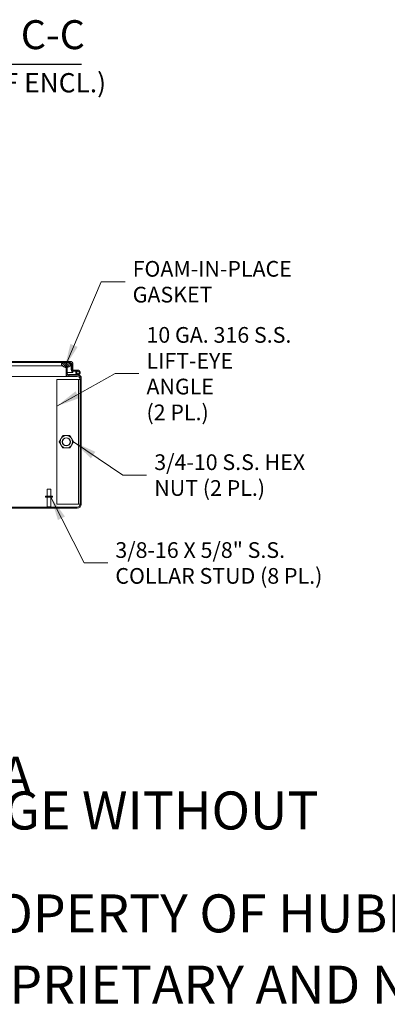
# Model space of a CAD drawing. Units: inches. Extents: x 13 to 363, y 7 to 223.
# Drawn here: x 231 to 264, y 7 to 97 of the extents above; entities that cross this region are included whole.
import ezdxf

# ---------------------------------------------------------------- set-up
doc = ezdxf.new("R2010")
doc.units = ezdxf.units.IN
doc.header["$LTSCALE"] = 22
doc.header["$MEASUREMENT"] = 0
doc.layers.get('0').update_dxf_attribs({"lineweight": 0})
for name, color, linetype, lineweight in [('Hatch (ANSI)', 7, 'Continuous', 5), ('Symbol (ANSI)', 7, 'Continuous', 5), ('Visible (ANSI)', 7, 'Continuous', 5), ('Visible Narrow (ANSI)', 7, 'Continuous', 5)]:
    doc.layers.add(name, color=color, linetype=linetype, lineweight=lineweight)
doc.styles.add('Note Text (ANSI)', font='tahoma.ttf')
doc.styles.add('ROMANS', font='tahoma.ttf')
doc.styles.add('Text Style168', font='tahoma.ttf')
doc.styles.add('Text Style40', font='tahoma.ttf')
doc.dimstyles.new('Default (ANSI)$7', dxfattribs={"dimscale": 22, "dimtxt": 0.065, "dimasz": 0.098425, "dimexe": 0.125, "dimexo": 0.0625, "dimgap": 0.031496, "dimtad": 0, "dimtih": 1, "dimtoh": 1, "dimrnd": 1e-08, "dimzin": 0, "dimdsep": 46, "dimtxsty": 'ROMANS', "dimblk": 'Filled-1', "dimcen": 0.09, "dimdle": 0.393701, "dimclrd": 256, "dimclre": 256, "dimclrt": 256, "dimadec": 0, "dimazin": 0, "dimtfac": 1, "dimtofl": 0, "dimtmove": 0, "dimatfit": 3, "dimfxl": 1, "dimtolj": 1, "dimtzin": 0, "dimlwd": -1, "dimlwe": -1, "dimarcsym": 0})

# ---------------------------------------------------------------- blocks, each defined once
blk = doc.blocks.new('Filled-1')
at = {"color": 0}
for p, q in [((0, 0), (-1, 0.179)), ((-1, 0.179), (-1, -0.179)), ((-1, 0), (0, 0)), ((-1, -0.179), (0, 0))]:
    blk.add_line(p, q, dxfattribs=at)
at = {"color": 0, "flags": 128}
blk.add_lwpolyline([(-1, -0.179), (0, 0), (-1, 0.179), (-1, -0.179)], dxfattribs=at)
at = {"color": 0}
blk.add_solid([(-1, -0.179), (0, 0), (-1, 0.179), (-1, -0.179)], dxfattribs=at)

msp = doc.modelspace()

# ---------------------------------------------------------------- hatches: boundary and pattern name
at = {"layer": 'Hatch (ANSI)'}
h = msp.add_hatch(dxfattribs=at)
h.set_pattern_fill('ANSI31', color=256, scale=22, style=0)
edge = h.paths.add_edge_path()
edge.add_line((177.58051, 65.11852), (177.58051, 64.94185))
edge.add_line((177.58051, 64.94185), (177.58051, 64.36314))
edge.add_ellipse((177.43988, 64.36314), major_axis=(0.14062, 0), ratio=1, start_angle=284.6748497, end_angle=360, ccw=False)
edge.add_ellipse((177.43988, 64.36314), major_axis=(0.03563, -0.13604), ratio=1, start_angle=345.3251503, end_angle=360, ccw=False)
edge.add_line((177.43988, 64.22252), (176.89551, 64.22252))
edge.add_line((176.89551, 64.22252), (176.66351, 64.22252))
edge.add_ellipse((176.66351, 63.86852), major_axis=(0, 0.354), ratio=1, start_angle=0, end_angle=90)
edge.add_line((176.30951, 63.86852), (176.30951, 52.45152))
edge.add_ellipse((176.66351, 52.45152), major_axis=(-0.354, 0), ratio=1, start_angle=0, end_angle=90)
edge.add_line((176.66351, 52.09752), (236.08051, 52.09752))
edge.add_ellipse((236.08051, 52.45152), major_axis=(0, -0.354), ratio=1, start_angle=0, end_angle=90)
edge.add_line((236.43451, 52.45152), (236.43451, 63.86852))
edge.add_ellipse((236.08051, 63.86852), major_axis=(0.354, 0), ratio=1, start_angle=0, end_angle=90)
edge.add_line((236.08051, 64.22252), (235.84851, 64.22252))
edge.add_line((235.84851, 64.22252), (235.30413, 64.22252))
edge.add_ellipse((235.30413, 64.36314), major_axis=(0, -0.14062), ratio=1, start_angle=345.3251503, end_angle=360, ccw=False)
edge.add_ellipse((235.30413, 64.36314), major_axis=(-0.03563, -0.13604), ratio=1, start_angle=284.6748497, end_angle=360, ccw=False)
edge.add_line((235.16351, 64.36314), (235.16351, 64.94185))
edge.add_line((235.16351, 64.94185), (235.16351, 65.11852))
edge.add_line((235.16351, 65.11852), (235.05951, 65.11852))
edge.add_line((235.05951, 65.11852), (235.05951, 64.93605))
edge.add_line((235.05951, 64.93605), (235.05951, 64.36314))
edge.add_ellipse((235.30413, 64.36314), major_axis=(-0.24462, 0), ratio=1, start_angle=0, end_angle=90)
edge.add_line((235.30413, 64.11852), (236.08051, 64.11852))
edge.add_ellipse((236.08051, 63.86852), major_axis=(0, 0.25), ratio=1, start_angle=270, end_angle=360, ccw=False)
edge.add_line((236.33051, 63.86852), (236.33051, 52.45152))
edge.add_ellipse((236.08051, 52.45152), major_axis=(0.25, 0), ratio=1, start_angle=270, end_angle=360, ccw=False)
edge.add_line((236.08051, 52.20152), (215.95711, 52.20152))
edge.add_line((215.95711, 52.20152), (215.81239, 52.20152))
edge.add_line((215.81239, 52.20152), (211.92715, 52.20152))
edge.add_line((211.92715, 52.20152), (211.78243, 52.20152))
edge.add_line((211.78243, 52.20152), (200.96159, 52.20152))
edge.add_line((200.96159, 52.20152), (200.81687, 52.20152))
edge.add_line((200.81687, 52.20152), (196.93163, 52.20152))
edge.add_line((196.93163, 52.20152), (196.78691, 52.20152))
edge.add_line((196.78691, 52.20152), (176.66351, 52.20152))
edge.add_ellipse((176.66351, 52.45152), major_axis=(0, -0.25), ratio=1, start_angle=270, end_angle=360, ccw=False)
edge.add_line((176.41351, 52.45152), (176.41351, 63.86852))
edge.add_ellipse((176.66351, 63.86852), major_axis=(-0.25, 0), ratio=1, start_angle=270, end_angle=360, ccw=False)
edge.add_line((176.66351, 64.11852), (177.43988, 64.11852))
edge.add_ellipse((177.43988, 64.36314), major_axis=(0, -0.24462), ratio=1, start_angle=0, end_angle=90)
edge.add_line((177.68451, 64.36314), (177.68451, 64.93605))
edge.add_line((177.68451, 64.93605), (177.68451, 65.11852))
edge.add_line((177.68451, 65.11852), (177.58051, 65.11852))
h = msp.add_hatch(dxfattribs=at)
h.set_pattern_fill('ANSI31', color=256, scale=22, angle=-15, style=0)
edge = h.paths.add_edge_path()
edge.add_line((207.60101, 64.48952), (207.60101, 65.13552))
edge.add_ellipse((207.85101, 65.13552), major_axis=(-0.25, 0), ratio=1, start_angle=347.8162929, end_angle=360, ccw=False)
edge.add_ellipse((207.85101, 65.13552), major_axis=(-0.24437, 0.05276), ratio=1, start_angle=282.1837071, end_angle=360, ccw=False)
edge.add_line((207.85101, 65.38552), (208.36663, 65.38552))
edge.add_line((208.36663, 65.38552), (234.75488, 65.38552))
edge.add_line((234.75488, 65.38552), (235.41113, 65.38552))
edge.add_line((235.41113, 65.38552), (235.43988, 65.38552))
edge.add_ellipse((235.43988, 65.24489), major_axis=(0, 0.14062), ratio=1, start_angle=270, end_angle=360, ccw=False)
edge.add_line((235.58051, 65.24489), (235.58051, 65.17852))
edge.add_line((235.58051, 65.17852), (235.58051, 64.72952))
edge.add_line((235.58051, 64.72952), (235.58051, 64.68952))
edge.add_line((235.58051, 64.68952), (235.62051, 64.68952))
edge.add_line((235.62051, 64.68952), (235.68451, 64.68952))
edge.add_line((235.68451, 64.68952), (235.68451, 65.24489))
edge.add_ellipse((235.43988, 65.24489), major_axis=(0.24462, 0), ratio=1, start_angle=0, end_angle=90)
edge.add_line((235.43988, 65.48952), (207.85101, 65.48952))
edge.add_ellipse((207.85101, 65.13552), major_axis=(0, 0.354), ratio=1, start_angle=0, end_angle=90)
edge.add_line((207.49701, 65.13552), (207.49701, 64.48952))
edge.add_line((207.49701, 64.48952), (207.60101, 64.48952))
h = msp.add_hatch(dxfattribs=at)
h.set_pattern_fill('ANSI31', color=256, scale=1.1, angle=90, style=0)
edge = h.paths.add_edge_path()
edge.add_ellipse((208.03851, 65.4499), major_axis=(-0.40151, -0.32153), ratio=1, start_angle=0, end_angle=49.0394481)
edge.add_line((208.01811, 64.93592), (208.01811, 65.11852))
edge.add_line((208.01811, 65.11852), (208.12211, 65.11852))
edge.add_line((208.12211, 65.11852), (208.12211, 64.94236))
edge.add_ellipse((208.03851, 65.4499), major_axis=(0.0836, -0.50755), ratio=1, start_angle=0, end_angle=41.9589448)
edge.add_ellipse((208.31201, 65.23088), major_axis=(0.12801, -0.10251), ratio=1, start_angle=0, end_angle=109.2327881)
edge.add_line((208.36663, 65.38552), (207.85101, 65.38552))
edge.add_line((207.85101, 65.38552), (207.71038, 65.38552))
edge.add_ellipse((207.76501, 65.23088), major_axis=(-0.05462, 0.15463), ratio=1, start_angle=0, end_angle=85.6030085)
edge.add_ellipse((207.76501, 65.23088), major_axis=(-0.15837, -0.04261), ratio=1, start_angle=0, end_angle=23.6297795)
edge = h.paths.add_edge_path()
edge.add_ellipse((234.80951, 65.23088), major_axis=(-0.05462, 0.15463), ratio=1, start_angle=0, end_angle=109.2327881)
edge.add_ellipse((235.08301, 65.4499), major_axis=(-0.40151, -0.32153), ratio=1, start_angle=0, end_angle=48.6938354)
edge.add_ellipse((235.08301, 65.4499), major_axis=(-0.0235, -0.51385), ratio=1, start_angle=0, end_angle=11.6220904)
edge.add_ellipse((235.08301, 65.4499), major_axis=(0.0805, -0.50805), ratio=1, start_angle=0, end_angle=42.3087212)
edge.add_ellipse((235.35651, 65.23088), major_axis=(0.12801, -0.10251), ratio=1, start_angle=0, end_angle=14.8412342)
edge.add_ellipse((235.35651, 65.23088), major_axis=(0.15, -0.0663), ratio=1, start_angle=0, end_angle=5.2247015)
edge.add_ellipse((235.35651, 65.23088), major_axis=(0.15541, -0.05237), ratio=1, start_angle=0, end_angle=89.1668524)
edge.add_line((235.41113, 65.38552), (234.75488, 65.38552))
h = msp.add_hatch(dxfattribs=at)
h.set_pattern_fill('ANSI31', color=256, scale=22, angle=-15, style=0)
edge = h.paths.add_edge_path()
edge.add_line((236.16752, 64.35775), (235.84162, 64.29652))
edge.add_line((235.84162, 64.29652), (235.26851, 64.29652))
edge.add_line((235.26851, 64.29652), (235.26851, 64.2271))
edge.add_line((235.26851, 64.2271), (235.26851, 64.22252))
edge.add_line((235.26851, 64.22252), (235.30413, 64.22252))
edge.add_line((235.30413, 64.22252), (235.84851, 64.22252))
edge.add_line((235.84851, 64.22252), (236.18118, 64.28503))
edge.add_ellipse((236.14351, 64.48552), major_axis=(0.03767, -0.20049), ratio=1, start_angle=0, end_angle=302.6302632)
edge.add_line((235.99498, 64.34568), (236.04886, 64.39641))
edge.add_ellipse((236.14351, 64.48552), major_axis=(-0.09465, -0.08911), ratio=1, start_angle=57.3697368, end_angle=360, ccw=False)
h = msp.add_hatch(dxfattribs=at)
h.set_pattern_fill('ANSI31', color=256, scale=22, angle=105, style=0)
edge = h.paths.add_edge_path()
edge.add_line((235.89751, 64.61552), (235.89751, 64.68952))
edge.add_line((235.89751, 64.68952), (235.68451, 64.68952))
edge.add_line((235.68451, 64.68952), (235.62051, 64.68952))
edge.add_ellipse((235.62051, 64.72952), major_axis=(0, -0.04), ratio=1, start_angle=270, end_angle=360, ccw=False)
edge.add_line((235.58051, 64.72952), (235.58051, 65.17852))
edge.add_line((235.58051, 65.17852), (235.51192, 65.17852))
edge.add_line((235.51192, 65.17852), (235.50651, 65.17852))
edge.add_line((235.50651, 65.17852), (235.50651, 65.16458))
edge.add_line((235.50651, 65.16458), (235.50651, 64.72952))
edge.add_ellipse((235.62051, 64.72952), major_axis=(-0.114, 0), ratio=1, start_angle=0, end_angle=90)
edge.add_line((235.62051, 64.61552), (235.89751, 64.61552))
h = msp.add_hatch(dxfattribs=at)
h.set_pattern_fill('ANSI31', color=256, scale=22, style=0)
edge = h.paths.add_edge_path()
edge.add_ellipse((236.14351, 64.48552), major_axis=(0, 0.125), ratio=1, start_angle=0, end_angle=360)

# ---------------------------------------------------------------- linework, layer by layer
at = {"layer": 'Symbol (ANSI)', "lineweight": 30}
msp.add_line((214.93117, 92.60029), (236.4491, 92.60029), dxfattribs=at)
at = {"layer": 'Visible (ANSI)'}
for p, q in [((235.43988, 65.48952), (207.85101, 65.48952)), ((207.85101, 65.38552), (235.43988, 65.38552)), ((235.41113, 65.38552), (234.75488, 65.38552)), ((235.16351, 65.11852), (235.05951, 65.11852)), ((235.05951, 65.11852), (235.05951, 64.36314)), ((235.16351, 64.36314), (235.16351, 65.11852)), ((235.58051, 65.17852), (235.50651, 65.17852)), ((235.50651, 65.17852), (235.50651, 64.72952)), ((235.58051, 65.24489), (235.58051, 64.68952)), ((235.58051, 64.72952), (235.58051, 65.17852)), ((235.58051, 64.68952), (235.68451, 64.68952)), ((235.89751, 64.68952), (235.62051, 64.68952)), ((235.68451, 64.68952), (235.68451, 65.24489)), ((235.89751, 64.61552), (235.89751, 64.68952)), ((235.89751, 64.68952), (236.14351, 64.68952)), ((235.05951, 64.11852), (211.35101, 64.11852)), ((234.20551, 52.50377), (234.20551, 63.81627)), ((234.23676, 63.84752), (236.05588, 63.84752)), ((235.05951, 64.11852), (235.05951, 64.36314)), ((235.05951, 64.22252), (235.05971, 64.22252)), ((235.05971, 64.11852), (235.05951, 64.11852)), ((235.05971, 64.22252), (235.10397, 64.22252)), ((235.05971, 64.11852), (235.05971, 64.22252)), ((235.30413, 64.11852), (235.05971, 64.11852)), ((235.16351, 64.48952), (235.56946, 64.48952)), ((235.84162, 64.29652), (235.26851, 64.29652)), ((235.26851, 64.29652), (235.26851, 64.22252)), ((235.26851, 64.22252), (235.84851, 64.22252)), ((236.08051, 64.22252), (235.30413, 64.22252)), ((235.30413, 64.11852), (236.08051, 64.11852)), ((235.56946, 64.62759), (235.56946, 64.48952)), ((235.58051, 64.48952), (235.58051, 64.62276)), ((235.68451, 64.48952), (235.58051, 64.48952)), ((235.62051, 64.61552), (235.89751, 64.61552)), ((235.68451, 64.61552), (235.68451, 64.48952)), ((236.16752, 64.35775), (235.84162, 64.29652)), ((235.84851, 64.22252), (236.18118, 64.28503)), ((235.9863, 64.61552), (235.89751, 64.61552)), ((235.99498, 64.34568), (236.04886, 64.39641)), ((236.19651, 63.84752), (236.05588, 63.84752)), ((236.08051, 64.22252), (236.33051, 64.22252)), ((236.19651, 63.81627), (236.19651, 63.84752)), ((236.33051, 63.84752), (236.19651, 63.84752)), ((236.19651, 52.50377), (236.19651, 63.81627)), ((236.33051, 64.22252), (236.33051, 64.11915)), ((236.33051, 63.86852), (236.33051, 52.45152)), ((236.33114, 64.11852), (236.43451, 64.11852)), ((236.43451, 64.11852), (236.43451, 63.86852)), ((236.43451, 52.45152), (236.43451, 63.86852)), ((233.81051, 53.20152), (233.18551, 53.20152)), ((233.18551, 53.20152), (233.18551, 53.11652)), ((233.81051, 53.11652), (233.18551, 53.11652)), ((233.33301, 53.82652), (233.66301, 53.82652)), ((233.33301, 53.20152), (233.33301, 53.82652)), ((233.33301, 53.11652), (233.33301, 52.23652)), ((233.66301, 53.20152), (233.66301, 53.82652)), ((233.66301, 53.11652), (233.66301, 52.23652)), ((233.81051, 53.20152), (233.81051, 53.11652)), ((236.08051, 52.20152), (176.66351, 52.20152)), ((176.66351, 52.09752), (236.08051, 52.09752)), ((233.33301, 52.23652), (233.66301, 52.23652)), ((233.36801, 52.20152), (233.33301, 52.23652)), ((233.62801, 52.20152), (233.66301, 52.23652)), ((236.05588, 52.47252), (234.23676, 52.47252)), ((236.19651, 52.47252), (236.05588, 52.47252)), ((236.19651, 52.47252), (236.19651, 52.50377)), ((236.19651, 52.47252), (236.33051, 52.47252))]:
    msp.add_line(p, q, dxfattribs=at)
for centre, radius in [((236.14351, 64.48552), 0.125), ((235.08051, 58.16002), 0.37513), ((235.08051, 58.16002), 0.34859)]:
    msp.add_circle(centre, radius, dxfattribs=at)
for centre, radius, start, end in [((234.80951, 65.23088), 0.164, 109.4548885, 218.6876765), ((235.08301, 65.4499), 0.51439, 218.6876765, 321.3123235), ((235.35651, 65.23088), 0.164, 321.3123235, 70.5451115), ((235.43988, 65.24489), 0.24463, 0, 90), ((235.43988, 65.24489), 0.14063, 0, 90), ((235.62051, 64.72952), 0.114, 180, 270), ((235.62051, 64.72952), 0.04, 180, 270), ((236.14351, 64.48552), 0.204, 280.6417078, 223.2719709), ((234.23676, 63.81627), 0.03125, 90, 180), ((235.30413, 64.36314), 0.24462, 180, 270), ((235.30413, 64.36314), 0.14062, 180, 270), ((236.14351, 64.48552), 0.204, 223.2719709, 230.2291355), ((236.14351, 64.48552), 0.13, 280.6417078, 223.2719709), ((236.14351, 64.48552), 0.13, 223.2719709, 280.6417078), ((236.08051, 63.86852), 0.354, 0, 90), ((236.08051, 63.86852), 0.25, 0, 90), ((235.08051, 58.16002), 0.5625, 150, 210), ((235.08051, 58.16002), 0.5625, 90, 150), ((235.08051, 58.16002), 0.5625, 30, 90), ((235.08051, 58.16002), 0.5625, 330, 30), ((235.08051, 58.16002), 0.5625, 210, 270), ((235.08051, 58.16002), 0.5625, 270, 330), ((234.23676, 52.50377), 0.03125, 180, 270), ((236.08051, 52.45152), 0.354, 270, 0), ((236.08051, 52.45152), 0.25, 270, 0)]:
    msp.add_arc(centre, radius, start, end, dxfattribs=at)
msp.add_open_spline([(235.43988, 65.38552), (235.46328, 65.38552), (235.48668, 65.35366), (235.51007, 65.30035), (235.52512, 65.26607), (235.54016, 65.22335), (235.5552, 65.17849)], degree=3, knots=[0, 0, 0, 0, 0.541689717, 0.541689717, 0.541689717, 0.889954181, 0.889954181, 0.889954181, 0.889954181], dxfattribs=at)
msp.add_open_spline([(235.55941, 65.1785), (235.54324, 65.24735), (235.52705, 65.31367), (235.51089, 65.36627)], degree=3, dxfattribs=at)
for points in [[(234.43099, 58.16002), (234.51801, 58.31074), (234.59337, 58.44127)], [(234.59337, 58.44127), (234.66873, 58.5718), (234.75575, 58.72252)], [(234.75575, 58.72252), (234.92979, 58.72252), (235.08051, 58.72252)], [(235.08051, 58.72252), (235.23123, 58.72252), (235.40527, 58.72252)], [(235.40527, 58.72252), (235.49229, 58.5718), (235.56765, 58.44127)], [(235.56765, 58.44127), (235.64301, 58.31074), (235.73003, 58.16002)], [(234.59337, 57.87877), (234.51801, 58.0093), (234.43099, 58.16002)], [(234.75575, 57.59752), (234.66873, 57.74824), (234.59337, 57.87877)], [(235.08051, 57.59752), (234.92979, 57.59752), (234.75575, 57.59752)], [(235.40527, 57.59752), (235.23123, 57.59752), (235.08051, 57.59752)], [(235.56765, 57.87877), (235.49229, 57.74824), (235.40527, 57.59752)], [(235.73003, 58.16002), (235.64301, 58.0093), (235.56765, 57.87877)]]:
    msp.add_rational_spline(points, [1, 1.0379548493, 1], degree=2, dxfattribs=at)
at = {"layer": 'Visible Narrow (ANSI)'}
msp.add_line((234.72936, 65.07637), (211.59499, 65.07637), dxfattribs=at)
msp.add_circle((235.08051, 58.16002), 0.36118, dxfattribs=at)

# ---------------------------------------------------------------- texts
at = {"layer": 'Symbol (ANSI)', "attachment_point": 7}
for s, insert, char_height, style in [('SECTION C-C', (215.06634, 93.13866), 2.64, 'Text Style168'), ('(INSIDE LEFT OF ENCL.)', (212.58193, 89.47055), 1.76, 'Text Style40')]:
    msp.add_mtext(s, dxfattribs=dict(at, insert=insert, char_height=char_height, style=style))
at = {"layer": 'Symbol (ANSI)', "char_height": 1.4299999, "attachment_point": 4, "line_spacing_factor": 0.987884, "style": 'ROMANS'}
for s, insert, width in [('{\\fTahoma|b0|i0;FOAM-IN-PLACE\\P\\fTahoma|b0|i0;GASKET}', (241.12766, 72.75687), 14.1134267), ('{\\fTahoma|b0|i0;10 GA. 316 S.S.\\P\\fTahoma|b0|i0;LIFT-EYE ANGLE\\P\\fTahoma|b0|i0;(2 PL.)}', (242.38503, 64.3759), 14.4402176), ('{\\fTahoma|b0|i0;3/4-10 S.S. HEX\\P\\fTahoma|b0|i0;NUT (2 PL.)}', (243.09566, 55.12454), 13.9407612), ('{\\fTahoma|b0|i0;3/8-16 X 5/8" S.S.\\P\\fTahoma|b0|i0;COLLAR STUD (8 PL.)}', (239.54979, 47.11119), 18.8762301)]:
    msp.add_mtext(s, dxfattribs=dict(at, insert=insert, width=width))
at = {"layer": 'Symbol (ANSI)', "char_height": 3.464567, "attachment_point": 4, "style": 'Note Text (ANSI)'}
for s, insert, width in [('{\\A1;\\fTahoma|b0|i0;\\H3.4646;PART #:SSN4D6260123PTA}', (173.22835, 27.71654), 58.6954924), ('{\\A1;\\fTahoma|b0|i0;\\H3.4646;(DATA SUBJECT TO CHANGE WITHOUT NOTICE)}', (173.22835, 21.65354), 103.8303195), ('{\\A1;\\fTahoma|b0|i0;\\H3.4646;THIS DRAWING IS THE PROPERTY OF HUBBELL INC. WIEGMANN}', (173.22835, 15.15748), 138.9673203), ('{\\A1;\\fTahoma|b0|i0;\\H3.4646;ALL INFORMATION IS PROPRIETARY AND NOT TO BE DUPLICATED}', (173.22835, 8.66142), 143.4566573)]:
    msp.add_mtext(s, dxfattribs=dict(at, insert=insert, width=width))

# ---------------------------------------------------------------- leaders
at = {"layer": 'Symbol (ANSI)', "annotation_type": 0, "has_hookline": 1, "hookline_direction": 0}
for points, text_width in [([(234.93203, 64.95817), (238.26939, 72.75687), (240.43474, 72.75687)], 13.90528), ([(234.20551, 61.3986), (239.52676, 64.3759), (241.69212, 64.3759)], 14.23373), ([(235.73003, 58.16002), (240.23739, 55.12454), (242.40275, 55.12454)], 13.84574), ([(233.66301, 53.11652), (236.69152, 47.11119), (238.85688, 47.11119)], 18.71293)]:
    msp.add_leader(points, dimstyle='Default (ANSI)$7', override={"dimtad": 0}, dxfattribs=dict(at, text_width=text_width))

doc.saveas('drawing.dxf')
